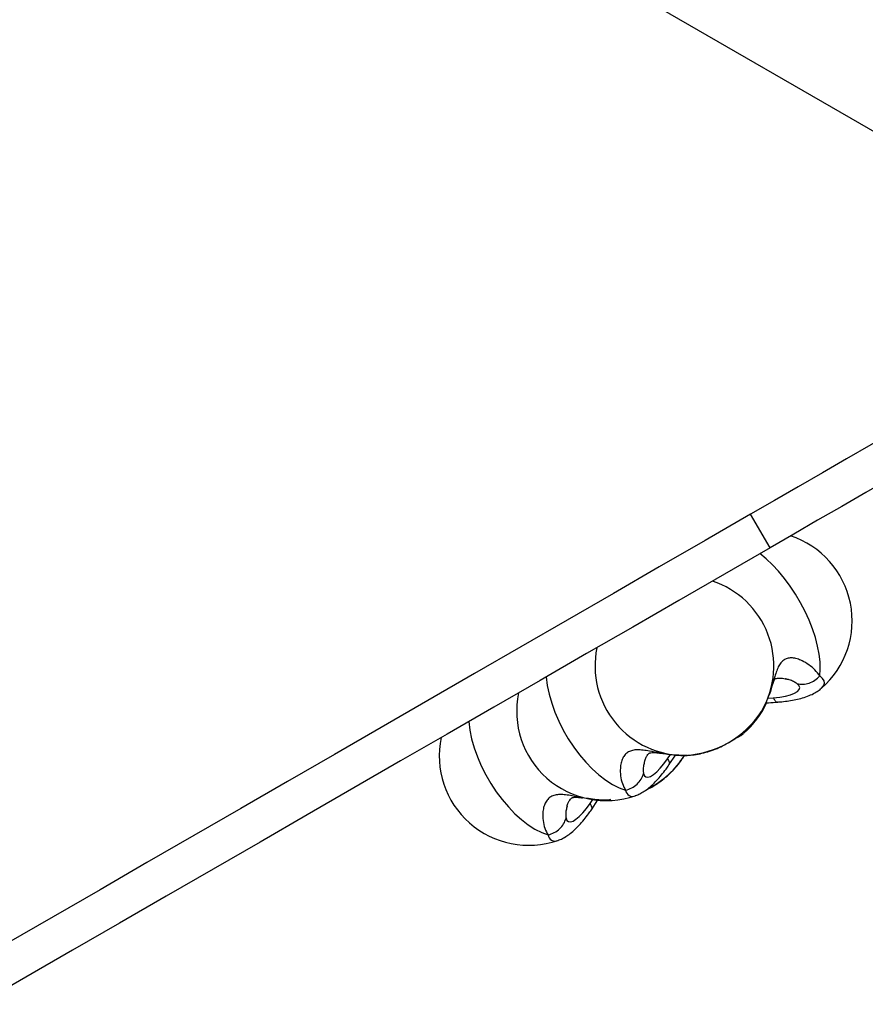
# Model space of a CAD drawing. Units: inches. Extents: x 30935 to 36955, y 12077 to 17077.
# Drawn here: x 34674 to 34958, y 14247 to 14577 of the extents above; entities that cross this region are included whole.
import ezdxf

# ---------------------------------------------------------------- set-up
doc = ezdxf.new("R2010")
doc.units = ezdxf.units.IN
doc.header["$MEASUREMENT"] = 0
doc.layers.add('001 MDP Equipment', color=5, linetype='Continuous')
doc.layers.add('006 MDP Labelling', color=250, linetype='Continuous')

# ---------------------------------------------------------------- blocks, each defined once
blk = doc.blocks.new('Frey')
at = {"layer": '001 MDP Equipment', "linetype": 'Continuous', "lineweight": 25}
for p, q in [((34726.55, 14674.94), (34999.24, 14517.5)), ((34925.79, 14400.09), (34919.29, 14411.35)), ((34931.1, 14356.08), (34931, 14356.1)), ((34942.94, 14352.88), (34943.01, 14352.94)), ((34925.04, 14349.66), (34926.88, 14349.78)), ((34923.06, 14345.43), (34922.89, 14345.14)), ((34916.96, 14337.88), (34917.03, 14337.94)), ((34891.4, 14329.29), (34892.4, 14330.78)), ((34891.87, 14327.22), (34894.15, 14330.63)), ((34865.42, 14314.29), (34866.32, 14315.64)), ((34865.89, 14312.22), (34868.1, 14315.52)), ((34872.25, 14315.59), (34871.61, 14315.43)), ((34880.59, 14316.9), (34880.68, 14316.94)), ((34854.61, 14301.9), (34854.7, 14301.94))]:
    blk.add_line(p, q, dxfattribs=at)
at = {"layer": '001 MDP Equipment', "linetype": 'Continuous', "lineweight": 25, "flags": 128}
for points in [[(34984.15, 14448.8), (34975.96, 14444.07), (34967.77, 14439.34), (34959.6, 14434.63), (34951.46, 14429.93), (34943.35, 14425.24), (34935.27, 14420.58), (34927.25, 14415.95), (34919.29, 14411.35)], [(34990.65, 14437.54), (34982.46, 14432.81), (34974.27, 14428.09), (34966.1, 14423.37), (34957.96, 14418.67), (34949.85, 14413.98), (34941.77, 14409.32), (34933.75, 14404.69), (34925.79, 14400.09)], [(34919.29, 14411.35), (34904.01, 14402.53), (34888.66, 14393.67), (34873.25, 14384.77), (34857.78, 14375.84), (34842.25, 14366.87), (34826.67, 14357.88), (34811.05, 14348.86), (34795.4, 14339.83), (34779.72, 14330.77), (34764.01, 14321.7), (34748.29, 14312.63), (34732.56, 14303.55), (34716.83, 14294.46), (34701.1, 14285.38), (34685.38, 14276.3), (34669.67, 14267.24)], [(34925.79, 14400.09), (34910.51, 14391.27), (34895.16, 14382.41), (34879.75, 14373.51), (34864.28, 14364.58), (34848.75, 14355.62), (34833.17, 14346.62), (34817.55, 14337.6), (34801.9, 14328.57), (34786.22, 14319.51), (34770.51, 14310.45), (34754.79, 14301.37), (34739.06, 14292.29), (34723.33, 14283.2), (34707.6, 14274.12), (34691.88, 14265.05), (34676.17, 14255.98), (34660.49, 14246.92)], [(34942.48, 14357.09), (34942.65, 14359.34), (34942.58, 14361.78), (34942.29, 14364.39), (34941.77, 14367.13), (34941.02, 14369.97), (34940.07, 14372.88), (34938.91, 14375.82), (34937.57, 14378.76), (34936.05, 14381.66), (34934.39, 14384.49), (34932.59, 14387.21), (34930.68, 14389.79), (34928.69, 14392.21), (34926.63, 14394.42), (34924.53, 14396.41), (34922.41, 14398.15)], [(34850.73, 14356.76), (34851.1, 14353.94), (34851.71, 14351.01), (34852.57, 14348), (34853.65, 14344.97), (34854.95, 14341.93), (34856.45, 14338.94), (34858.13, 14336.03), (34859.97, 14333.23), (34861.94, 14330.59), (34864.03, 14328.13), (34866.2, 14325.88), (34868.43, 14323.88), (34870.69, 14322.15), (34872.96, 14320.7), (34875.19, 14319.57), (34877.37, 14318.76)], [(34926.88, 14349.78), (34929.04, 14350.01), (34930.99, 14350.34), (34932.67, 14350.78), (34934.03, 14351.3), (34935.02, 14351.9), (34935.61, 14352.54), (34935.77, 14353.21), (34935.51, 14353.88), (34934.83, 14354.54)], [(34943.01, 14352.94), (34943.1, 14353.02), (34943.76, 14353.82), (34944.03, 14354.63), (34943.9, 14355.46), (34943.38, 14356.29), (34942.48, 14357.09)], [(34824.75, 14341.76), (34825.12, 14338.94), (34825.73, 14336.01), (34826.59, 14333), (34827.67, 14329.97), (34828.97, 14326.93), (34830.47, 14323.94), (34832.15, 14321.03), (34833.99, 14318.23), (34835.96, 14315.59), (34838.05, 14313.13), (34840.22, 14310.88), (34842.45, 14308.88), (34844.71, 14307.15), (34846.97, 14305.7), (34849.21, 14304.57), (34851.39, 14303.76)], [(34883.37, 14324.38), (34883.67, 14323.63), (34884.17, 14323.21), (34884.86, 14323.13), (34885.71, 14323.4), (34886.7, 14324), (34887.8, 14324.93), (34888.97, 14326.14), (34890.18, 14327.61), (34891.4, 14329.29)], [(34857.39, 14309.38), (34857.69, 14308.63), (34858.19, 14308.21), (34858.88, 14308.13), (34859.73, 14308.4), (34860.72, 14309), (34861.82, 14309.93), (34862.99, 14311.14), (34864.2, 14312.61), (34865.42, 14314.29)]]:
    blk.add_lwpolyline(points, dxfattribs=at)
at = {"layer": '001 MDP Equipment', "linetype": 'Continuous', "lineweight": 25}
for centre, radius, start, end in [((34923.33, 14375.58), 30, 311.0034, 71.8103), ((34897.08, 14360.43), 30, 330.0133, 71.8103), ((34897.09, 14360.43), 30, 168.199, 270.9557), ((34870.83, 14345.27), 30, 168.1897, 288.9966), ((34897.35, 14360.58), 30, 311.0034, 335.2636), ((34895.46, 14363.21), 32.84, 273.7135, 326.6231), ((34914.89, 14340.52), 3.36, 309.7411, 331.7063), ((34844.85, 14330.27), 30, 168.1897, 288.9966), ((34870.48, 14347.27), 31.49, 297.4715, 327.6661), ((34879.64, 14318.97), 2.28, 185.4382, 294.7543), ((34853.66, 14303.97), 2.28, 185.4373, 294.7547)]:
    blk.add_arc(centre, radius, start, end, dxfattribs=at)
for points, knots in [([(34942.48, 14357.09), (34941.99, 14357.77), (34941.02, 14359.08), (34938.89, 14360.85), (34936.8, 14362.11), (34934.92, 14362.86), (34933.33, 14363.18), (34931.88, 14363.13), (34930.62, 14362.66), (34929.57, 14361.79), (34928.71, 14360.51), (34928, 14358.86), (34927.28, 14356.61), (34926.43, 14353.66), (34925.69, 14351.07), (34925.01, 14349.59), (34924.9, 14349.35)], [0, 0, 0, 0, 0.1084729, 0.2100921, 0.3033796, 0.3681204, 0.429242, 0.4877226, 0.5445392, 0.6013432, 0.6598017, 0.7209571, 0.7857489, 0.8790727, 0.9805424, 1, 1, 1, 1]), ([(34925.36, 14350.47), (34925.43, 14350.65), (34925.76, 14351.49), (34926.13, 14352.71), (34926.57, 14354.02), (34927.01, 14355.22), (34927.48, 14356.13), (34927.57, 14356.19), (34927.57, 14356.2), (34928.36, 14356.41), (34929.57, 14356.39), (34930.7, 14356.17), (34931.31, 14356.04)], [0, 0, 0, 0, 0.024749, 0.115887, 0.193124, 0.25869, 0.369549, 0.469645, 0.572344, 0.687449, 0.828966, 1, 1, 1, 1]), ([(34934.83, 14354.54), (34934.46, 14354.77), (34933.71, 14355.24), (34932.4, 14355.77), (34931.49, 14355.98), (34931.1, 14356.08)], [0, 0, 0, 0, 0.365184, 0.731803, 1, 1, 1, 1]), ([(34934.83, 14354.54), (34935.49, 14354.43), (34936.82, 14354.21), (34938.9, 14354.63), (34940.88, 14355.56), (34941.95, 14356.58), (34942.48, 14357.09)], [0, 0, 0, 0, 0.249998, 0.500002, 0.75, 1, 1, 1, 1]), ([(34928.44, 14348.34), (34928.87, 14348.37), (34930.12, 14348.47), (34932.15, 14348.73), (34934.48, 14349.15), (34936.76, 14349.71), (34938.87, 14350.43), (34940.71, 14351.32), (34942.02, 14352.11), (34942.66, 14352.67), (34942.85, 14352.84)], [0, 0, 0, 0, 0.074124, 0.217158, 0.36354, 0.516362, 0.680137, 0.827475, 0.950199, 1, 1, 1, 1]), ([(34924.33, 14348.06), (34924.63, 14348.08), (34926.03, 14348.17), (34927.38, 14348.26), (34928.44, 14348.34)], [0, 0, 0, 0, 0.216799, 1, 1, 1, 1]), ([(34926.88, 14349.78), (34927.1, 14349.41), (34927.54, 14348.68), (34928.09, 14348.27), (34928.37, 14348.37), (34928.43, 14348.4)], [0, 0, 0, 0, 0.43777, 0.87555, 1, 1, 1, 1]), ([(34897.66, 14330.43), (34898.14, 14330.45), (34899.47, 14330.51), (34901.67, 14330.83), (34904.25, 14331.43), (34906.8, 14332.26), (34909.3, 14333.32), (34911.73, 14334.57), (34914.05, 14336.02), (34916.25, 14337.63), (34918.29, 14339.41), (34920.15, 14341.34), (34921.69, 14343.24), (34922.5, 14344.54), (34922.85, 14345.1)], [0, 0, 0, 0, 0.050827, 0.138963, 0.226928, 0.314616, 0.401921, 0.488981, 0.576058, 0.663424, 0.751352, 0.840176, 0.93017, 1, 1, 1, 1]), ([(34913.87, 14335.95), (34914.19, 14336.1), (34915.04, 14336.48), (34916.04, 14337.11), (34916.68, 14337.67), (34916.87, 14337.84)], [0, 0, 0, 0, 0.301124, 0.798257, 1, 1, 1, 1]), ([(34897.59, 14330.43), (34896.02, 14330.46), (34892.96, 14330.52), (34888.91, 14331.19), (34885.71, 14331.82), (34883.23, 14332.22), (34881.3, 14332.35), (34879.65, 14332.18), (34878.27, 14331.65), (34877.16, 14330.74), (34876.34, 14329.48), (34875.8, 14327.93), (34875.51, 14325.92), (34875.6, 14323.5), (34876.19, 14320.84), (34876.97, 14319.46), (34877.37, 14318.76)], [0, 0, 0, 0, 0.098354, 0.190943, 0.276365, 0.335924, 0.392581, 0.447028, 0.500113, 0.553192, 0.607626, 0.664299, 0.723881, 0.809302, 0.901781, 1, 1, 1, 1]), ([(34883.69, 14328.35), (34883.82, 14328.77), (34884.08, 14329.55), (34884.53, 14330.41), (34885.04, 14331.03), (34885.35, 14331.22), (34885.39, 14331.25), (34885.84, 14331.37), (34886.78, 14331.42), (34888.3, 14331.31), (34890.18, 14331.05), (34892.47, 14330.77), (34894.97, 14330.51), (34896.94, 14330.52), (34897.95, 14330.52)], [0, 0, 0, 0, 0.1262789, 0.2357545, 0.3268039, 0.4017095, 0.4450813, 0.5015935, 0.5791485, 0.654183, 0.7475083, 0.8223498, 0.9091188, 1, 1, 1, 1]), ([(34883.71, 14328.45), (34883.6, 14327.99), (34883.34, 14326.98), (34883.2, 14325.56), (34883.32, 14324.75), (34883.37, 14324.38)], [0, 0, 0, 0, 0.311621, 0.683239, 1, 1, 1, 1]), ([(34884.1, 14318.76), (34884.65, 14319.04), (34886.01, 14319.72), (34888.07, 14321.02), (34890.27, 14322.63), (34892.31, 14324.41), (34894.17, 14326.34), (34895.71, 14328.24), (34896.52, 14329.54), (34896.87, 14330.1)], [0, 0, 0, 0, 0.102989, 0.25584, 0.409194, 0.563538, 0.719457, 0.877423, 1, 1, 1, 1]), ([(34891.4, 14329.29), (34891.6, 14328.92), (34892.02, 14328.17), (34892.1, 14327.5), (34891.87, 14327.3), (34891.82, 14327.26)], [0, 0, 0, 0, 0.43777, 0.875551, 1, 1, 1, 1]), ([(34877.37, 14318.76), (34878.08, 14318.98), (34879.49, 14319.44), (34881.27, 14320.76), (34882.67, 14322.42), (34883.14, 14323.72), (34883.37, 14324.38)], [0, 0, 0, 0, 0.25, 0.500002, 0.750003, 1, 1, 1, 1]), ([(34880.78, 14317), (34880.99, 14317.07), (34881.73, 14317.32), (34882.93, 14317.96), (34884.46, 14318.96), (34886.08, 14320.3), (34887.74, 14321.94), (34889.37, 14323.82), (34890.74, 14325.59), (34891.55, 14326.76), (34891.87, 14327.22)], [0, 0, 0, 0, 0.04535, 0.15747, 0.284723, 0.433433, 0.597683, 0.754417, 0.903067, 1, 1, 1, 1]), ([(34865.6, 14315.83), (34864.68, 14315.95), (34862.49, 14316.25), (34859.74, 14316.82), (34857.24, 14317.22), (34855.32, 14317.35), (34853.67, 14317.18), (34852.29, 14316.65), (34851.18, 14315.74), (34850.36, 14314.48), (34849.82, 14312.93), (34849.52, 14310.92), (34849.62, 14308.5), (34850.21, 14305.84), (34850.99, 14304.46), (34851.39, 14303.76)], [0, 0, 0, 0, 0.070817, 0.168923, 0.237324, 0.302394, 0.364925, 0.425892, 0.486851, 0.549368, 0.614454, 0.682884, 0.780988, 0.887198, 1, 1, 1, 1]), ([(34857.71, 14313.35), (34857.84, 14313.77), (34858.1, 14314.55), (34858.55, 14315.41), (34859.06, 14316.03), (34859.37, 14316.22), (34859.41, 14316.25), (34859.86, 14316.37), (34860.81, 14316.41), (34861.88, 14316.35), (34862.69, 14316.24), (34862.91, 14316.22)], [0, 0, 0, 0, 0.184996, 0.345375, 0.47876, 0.588495, 0.652033, 0.734822, 0.848439, 0.958362, 1, 1, 1, 1]), ([(34865.16, 14315.94), (34865.57, 14315.89), (34866.75, 14315.74), (34869, 14315.51), (34870.96, 14315.52), (34871.97, 14315.52)], [0, 0, 0, 0, 0.208581, 0.595128, 1, 1, 1, 1]), ([(34865.42, 14314.29), (34865.62, 14313.92), (34866.04, 14313.17), (34866.12, 14312.5), (34865.89, 14312.3), (34865.84, 14312.26)], [0, 0, 0, 0, 0.437768, 0.87555, 1, 1, 1, 1]), ([(34854.8, 14302), (34855.01, 14302.07), (34855.75, 14302.32), (34856.95, 14302.96), (34858.48, 14303.96), (34860.09, 14305.3), (34861.76, 14306.94), (34863.39, 14308.82), (34864.76, 14310.59), (34865.57, 14311.76), (34865.89, 14312.22)], [0, 0, 0, 0, 0.045346, 0.157471, 0.284724, 0.433434, 0.597683, 0.754417, 0.903068, 1, 1, 1, 1]), ([(34857.73, 14313.45), (34857.62, 14312.99), (34857.36, 14311.98), (34857.22, 14310.56), (34857.34, 14309.75), (34857.39, 14309.38)], [0, 0, 0, 0, 0.311621, 0.683239, 1, 1, 1, 1]), ([(34851.39, 14303.76), (34852.1, 14303.98), (34853.51, 14304.44), (34855.29, 14305.76), (34856.69, 14307.42), (34857.16, 14308.72), (34857.39, 14309.38)], [0, 0, 0, 0, 0.25, 0.5, 0.750002, 1, 1, 1, 1])]:
    blk.add_open_spline(points, degree=3, knots=knots, dxfattribs=at)

msp = doc.modelspace()

# ---------------------------------------------------------------- block references
at = {"layer": '006 MDP Labelling'}
msp.add_blockref('Frey', (0, 0), dxfattribs=at)

doc.saveas('drawing.dxf')
